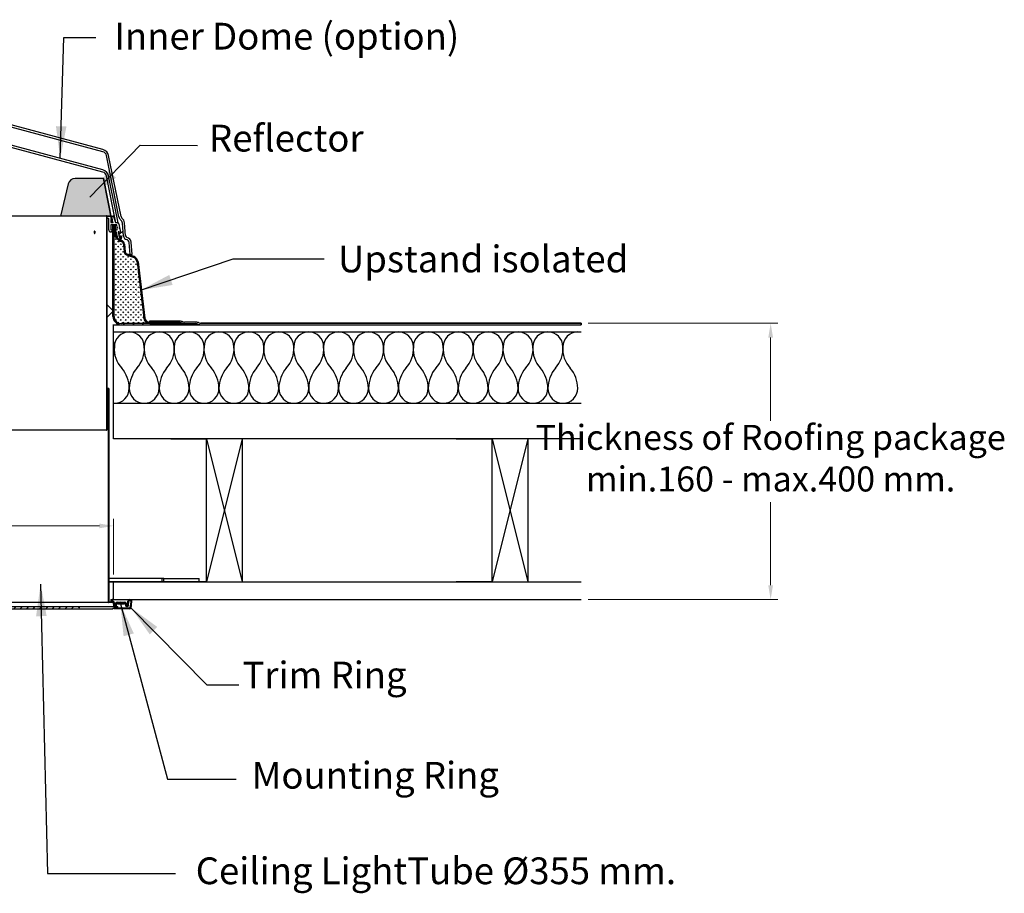
# Model space of a CAD drawing. Units: millimetres. Extents: x -801 to 1384, y -218 to 170.
# Drawn here: x 1108 to 1384, y -144 to 101 of the extents above; entities that cross this region are included whole.
import ezdxf

# ---------------------------------------------------------------- set-up
doc = ezdxf.new("R2010")
doc.units = ezdxf.units.MM
for name, color, linetype in [('1', 7, 'Continuous'), ('APPLICATION', 3, 'Continuous'), ('Dimensions', 3, 'Continuous'), ('kader tekst', 2, 'Continuous'), ('Text', 132, 'Continuous')]:
    doc.layers.add(name, color=color, linetype=linetype)
for name, color, linetype, lineweight in [('Constructielijn', 1, 'Continuous', 15), ('Dim', 1, 'Continuous', 18), ('Hatch', 132, 'Continuous', 18), ('Tekst-eng', 5, 'Continuous', 25), ('Zichtbare begrenzinglijn', 7, 'Continuous', 35)]:
    doc.layers.add(name, color=color, linetype=linetype, lineweight=lineweight)
doc.styles.add('Standaard1', font='ARIALN.TTF')
doc.styles.get("Standard").update_dxf_attribs({"font": 'arial.ttf'})
doc.dimstyles.new('Schaal1-01', dxfattribs={"dimtxt": 3.5, "dimasz": 4, "dimexe": 2, "dimexo": 2, "dimgap": 2, "dimtad": 1, "dimdec": 0, "dimlfac": -1, "dimzin": 0, "dimtxsty": 'Standaard1', "dimcen": -0.5, "dimclrd": 256, "dimclre": 256, "dimclrt": 5, "dimadec": 0, "dimazin": 0, "dimtfac": 1, "dimtdec": 0, "dimtmove": 0, "dimatfit": 3, "dimfxl": 1, "dimtolj": 1, "dimtzin": 0, "dimlwd": -1, "dimlwe": -1, "dimarcsym": 0})
doc.dimstyles.get("Standard").update_dxf_attribs({"dimtxt": 9, "dimasz": 9, "dimexe": 0.18, "dimexo": 0.0625, "dimgap": 0.09, "dimtad": 1, "dimtoh": 1, "dimdec": 0, "dimzin": 0, "dimdsep": 46, "dimtxsty": 'Standard', "dimcen": 0.09, "dimadec": 0, "dimazin": 0, "dimtfac": 1, "dimtdec": 0, "dimtofl": 0, "dimtmove": 2, "dimatfit": 3, "dimfxl": 1, "dimtolj": 1, "dimtzin": 1, "dimarcsym": 0})

# ---------------------------------------------------------------- blocks, each defined once
blk = doc.blocks.new('*D42')
at = {"layer": 'DEFPOINTS', "color": 0, "ltscale": 0.3, "transparency": 16777216}
for p in [(1134.53, -41.18), (1060.53, -56.81), (1134.53, -56.81)]:
    blk.add_point(p, dxfattribs=at)
at = {"layer": 'Dim', "ltscale": 0.3, "transparency": 16777216}
for p, q in [((1060.53, -54.81), (1060.53, -39.18)), ((1064.53, -41.18), (1130.53, -41.18)), ((1134.53, -54.81), (1134.53, -39.18))]:
    blk.add_line(p, q, dxfattribs=at)
for points in [[(1064.53, -40.52), (1064.53, -41.85), (1060.53, -41.18)], [(1130.53, -40.52), (1130.53, -41.85), (1134.53, -41.18)]]:
    blk.add_solid(points, dxfattribs=at)
at = {"layer": 'Dim', "color": 1, "ltscale": 0.3, "transparency": 16777216, "insert": (1097.53, -35.35), "char_height": 7.5, "attachment_point": 5, "style": 'Standaard1'}
blk.add_mtext('\\A1;370', dxfattribs=at)

msp = doc.modelspace()

# ---------------------------------------------------------------- hatches: boundary and pattern name
at = {"linetype": 'Continuous'}
h = msp.add_hatch(dxfattribs=at)
h.set_pattern_fill('ANSI31', scale=0.6, angle=180, style=0)
h.set_pattern_definition([(225, (1165.8336, 40.2523), (1.34704, -1.34704), [])])
edge = h.paths.add_edge_path(flags=0)
edge.add_line((1133.035, -2.675), (1133.035, -62.575))
edge.add_arc((1133.135, -62.575), 0.1, 180, 270)
edge.add_line((1133.135, -62.675), (1134.135, -62.675))
edge.add_line((1134.135, -62.675), (1134.135, -62.575))
edge.add_line((1134.135, -62.575), (1133.235, -62.575))
edge.add_arc((1133.235, -62.475), 0.1, 180, 270, ccw=False)
edge.add_line((1133.135, -62.475), (1133.135, -2.675))
edge.add_line((1133.135, -2.675), (1133.035, -2.675))
h = msp.add_hatch(dxfattribs=at)
h.set_pattern_fill('ANSI31', scale=0.1, angle=180, style=0)
h.set_pattern_definition([(315, (1110.82957, -37.29956), (-0.2245064, -0.2245064), [])])
edge = h.paths.add_edge_path(flags=0)
edge.add_arc((1134.936, -63.409), 0.4, 270, 354, ccw=False)
edge.add_line((1134.936, -63.809), (1134.863, -63.809))
edge.add_arc((1134.863, -63.409), 0.4, 186, 270, ccw=False)
edge.add_line((1134.466, -63.451), (1134.383, -62.669))
edge.add_arc((1134.284, -62.679), 0.1, 6, 90)
edge.add_line((1134.284, -62.579), (1134.145, -62.579))
edge.add_arc((1134.145, -62.179), 0.4, 183, 270, ccw=False)
edge.add_line((1133.745, -62.2), (1133.725, -61.809))
edge.add_line((1133.725, -61.809), (1134.025, -61.809))
edge.add_line((1134.025, -61.809), (1134.045, -62.185))
edge.add_arc((1134.145, -62.179), 0.1, 183, 270)
edge.add_line((1134.145, -62.279), (1134.284, -62.279))
edge.add_arc((1134.284, -62.679), 0.4, 6, 90, ccw=False)
edge.add_line((1134.682, -62.637), (1134.764, -63.42))
edge.add_arc((1134.863, -63.409), 0.1, 186, 270)
edge.add_line((1134.863, -63.509), (1134.936, -63.509))
edge.add_arc((1134.936, -63.409), 0.1, 270, 354)
edge.add_line((1135.035, -63.42), (1135.093, -62.867))
edge.add_arc((1135.491, -62.909), 0.4, 90, 174, ccw=False)
edge.add_line((1135.491, -62.509), (1137.658, -62.509))
edge.add_arc((1137.658, -62.909), 0.4, 6, 90, ccw=False)
edge.add_line((1138.056, -62.867), (1138.114, -63.42))
edge.add_arc((1138.213, -63.409), 0.1, 186, 270)
edge.add_line((1138.213, -63.509), (1138.286, -63.509))
edge.add_arc((1138.286, -63.409), 0.1, 270, 354)
edge.add_line((1138.385, -63.42), (1138.507, -62.257))
edge.add_arc((1139.005, -62.309), 0.5, 90, 174, ccw=False)
edge.add_line((1139.005, -61.809), (1139.225, -61.809))
edge.add_line((1139.225, -61.809), (1139.225, -62.109))
edge.add_line((1139.225, -62.109), (1139.005, -62.109))
edge.add_arc((1139.005, -62.309), 0.2, 90, 174)
edge.add_line((1138.806, -62.288), (1138.684, -63.451))
edge.add_arc((1138.286, -63.409), 0.4, 270, 354, ccw=False)
edge.add_line((1138.286, -63.809), (1138.213, -63.809))
edge.add_arc((1138.213, -63.409), 0.4, 186, 270, ccw=False)
edge.add_line((1137.816, -63.451), (1137.758, -62.899))
edge.add_arc((1137.658, -62.909), 0.1, 6, 90)
edge.add_line((1137.658, -62.809), (1135.491, -62.809))
edge.add_arc((1135.491, -62.909), 0.1, 90, 174)
edge.add_line((1135.392, -62.899), (1135.334, -63.451))
h = msp.add_hatch(dxfattribs=at)
h.set_pattern_fill('ANSI31', scale=0.2, angle=180, style=0)
h.set_pattern_definition([(315, (1069.87806, -16.8987), (-0.449013, -0.449013), [])])
edge = h.paths.add_edge_path(flags=0)
edge.add_arc((1138.989, -64.009), 0.4, 270, 346.55227, ccw=False)
edge.add_line((1138.989, -64.409), (1134.625, -64.409))
edge.add_line((1134.625, -64.409), (1134.625, -64.209))
edge.add_line((1134.625, -64.209), (1138.989, -64.209))
edge.add_arc((1138.989, -64.009), 0.2, 270, 346.55227)
edge.add_arc((1130.625, -62.009), 8.8, 346.55227, 360)
edge.add_line((1139.425, -62.009), (1139.625, -62.009))
edge.add_arc((1130.625, -62.009), 9, 346.55227, 360, ccw=False)
h = msp.add_hatch(dxfattribs=at)
h.set_pattern_fill('ANSI31', scale=0.4, style=0)
h.set_pattern_definition([(45, (1051.2444, -159.2644), (-0.898026, 0.898026), [])])
edge = h.paths.add_edge_path(flags=0)
edge.add_line((1124.325, -64.359), (1124.325, -64.309))
edge.add_arc((1124.425, -64.309), 0.1, 90, 180, ccw=False)
edge.add_line((1124.425, -64.209), (1125.675, -64.209))
edge.add_line((1125.675, -64.209), (1125.675, -63.809))
edge.add_line((1125.675, -63.809), (1069.375, -63.809))
edge.add_line((1069.375, -63.809), (1069.375, -64.209))
edge.add_line((1069.375, -64.209), (1070.625, -64.209))
edge.add_arc((1070.625, -64.309), 0.1, 0, 90, ccw=False)
edge.add_line((1070.725, -64.309), (1070.725, -64.359))
edge.add_arc((1070.775, -64.359), 0.05, 180, 270)
edge.add_line((1070.775, -64.409), (1124.275, -64.409))
edge.add_arc((1124.275, -64.359), 0.05, 270, 360)
at = {"layer": 'Hatch'}
msp.add_hatch(color=2, dxfattribs=at).paths.add_polyline_path([(1131.664, 56.185), (1123.736, 56.19, 0.3483811), (1121.788, 54.647), (1119.685, 45.689), (1132.535, 45.689), (1133.736, 45.689)])
at = {"layer": 'Zichtbare begrenzinglijn'}
h = msp.add_hatch(dxfattribs=at)
h.set_pattern_fill('GRASS', color=3, style=0)
h.set_pattern_definition([(90, (1834.43195, -264.2585), (0.7071068, 0.7071068), [0.1875, -1.2267136]), (135, (1834.4319, -264.2585), (0.7071068, 0.7071068), [0.1875, -0.8125]), (45, (1834.4319, -264.2585), (0.7071068, -0.7071068), [0.1875, -0.8125])])
edge = h.paths.add_edge_path()
edge.add_line((1134.635, 41.178), (1134.635, 17.49))
edge.add_arc((1136.635, 17.49), 2, 180, 270, ccw=False)
edge.add_line((1144.699, 15.49), (1136.635, 15.49))
edge.add_arc((1144.7, 17.19), 1.7, 187, 270, ccw=False)
edge.add_line((1143.012, 16.983), (1141.078, 32.736))
edge.add_arc((1139.391, 32.529), 1.7, 367, 430.40742, ccw=False)
edge.add_line((1139.961, 34.131), (1138.095, 34.795))
edge.add_arc((1138.397, 35.643), 0.9, 185, 250.40742, ccw=False)
edge.add_line((1137.501, 35.564), (1137.312, 37.72))
edge.add_arc((1136.416, 37.641), 0.9, 365, 438.6503, ccw=False)
edge.add_arc((1136.927, 40.19), 1.7, 210.96376, 258.6503, ccw=False)
edge.add_line((1134.877, 40.303), (1135.469, 39.316))
edge.add_arc((1136.335, 41.178), 1.7, 180, 210.96376, ccw=False)

# ---------------------------------------------------------------- linework, layer by layer
at = {"color": 7, "linetype": 'Continuous'}
for p, q in [((1131.511, 63.65), (1098.935, 72.378)), ((1131.54, 64.263), (1099.085, 72.959)), ((1131.5, 57.973), (1098.958, 66.692)), ((1131.53, 58.586), (1099.107, 67.273)), ((1136.016, 45.392), (1132.52, 62.576)), ((1136.604, 45.511), (1133.134, 62.569)), ((1135.182, 43.762), (1132.509, 56.899)), ((1135.795, 43.762), (1133.123, 56.892)), ((1062.535, 45.689), (1132.535, 45.689)), ((1132.535, 45.589), (1132.535, -14.311)), ((1132.635, 45.689), (1133.635, 45.689)), ((1132.635, 45.489), (1132.635, -14.311)), ((1132.675, 45.089), (1132.675, 45.489)), ((1132.735, 45.589), (1133.635, 45.589)), ((1132.775, 45.589), (1133.635, 45.589)), ((1133.035, 44.989), (1132.775, 44.989)), ((1133.135, 41.789), (1133.135, 44.889)), ((1133.635, 45.689), (1133.635, 45.589)), ((1133.735, 45.489), (1133.735, 45.057)), ((1133.735, 44.52), (1133.735, 43.889)), ((1133.887, 44.832), (1133.889, 44.823)), ((1133.938, 45.316), (1133.921, 45.411)), ((1134.068, 45.589), (1134.367, 45.589)), ((1134.254, 44.474), (1134.129, 45.119)), ((1134.178, 44.081), (1134.151, 44.22)), ((1134.461, 45.523), (1135.069, 43.855)), ((1132.535, 41.42), (1132.635, 41.52)), ((1133.735, 43.089), (1133.735, 41.889)), ((1133.835, 43.789), (1134.266, 43.789)), ((1135.32, 43.189), (1133.835, 43.189)), ((1133.835, 41.789), (1134.235, 41.789)), ((1134.299, 41.559), (1133.886, 41.212)), ((1134.335, 17.49), (1134.335, 43.19)), ((1134.635, 43.19), (1134.335, 43.19)), ((1134.335, 41.915), (1134.635, 42.215)), ((1134.335, 41.689), (1134.335, 41.636)), ((1134.635, 17.49), (1134.635, 43.19)), ((1134.635, 43.19), (1134.935, 43.19)), ((1134.635, 43.19), (1134.635, 41.178)), ((1134.635, 42.215), (1134.935, 42.515)), ((1134.935, 43.19), (1134.935, 41.178)), ((1134.985, 41.289), (1134.985, 41.689)), ((1135.085, 41.789), (1135.458, 41.789)), ((1135.163, 43.789), (1135.566, 43.789)), ((1135.539, 42.483), (1135.418, 43.108)), ((1135.558, 41.889), (1135.558, 42.293)), ((1135.958, 43.469), (1136.173, 42.412)), ((1136.228, 42.14), (1136.476, 40.923)), ((1137.285, 40.016), (1136.966, 43.663)), ((1137.882, 40.068), (1137.563, 43.715)), ((1133.821, 41.189), (1133.735, 41.189)), ((1134.335, 39.221), (1134.635, 39.521)), ((1135.469, 39.316), (1134.877, 40.303)), ((1135.08, 39.966), (1135.298, 40.184)), ((1135.217, 41.189), (1135.085, 41.189)), ((1135.727, 39.47), (1135.134, 40.458)), ((1135.677, 39.332), (1135.315, 41.109)), ((1135.828, 41.098), (1136.147, 39.53)), ((1136.004, 41.236), (1135.906, 41.216)), ((1136.182, 40.864), (1136.122, 41.158)), ((1136.442, 39.08), (1136.148, 39.02)), ((1136.265, 39.452), (1136.363, 39.472)), ((1136.397, 40.806), (1136.299, 40.786)), ((1136.441, 39.59), (1136.381, 39.884)), ((1136.387, 38.578), (1136.63, 38.822)), ((1136.459, 40.002), (1136.557, 40.022)), ((1136.675, 39.944), (1136.755, 39.552)), ((1132.535, 36.93), (1132.635, 37.03)), ((1134.335, 36.526), (1134.635, 36.826)), ((1137.312, 37.72), (1137.501, 35.564)), ((1137.385, 36.883), (1137.662, 37.16)), ((1137.611, 37.746), (1137.8, 35.59)), ((1139.132, 34.871), (1138.838, 38.239)), ((1139.735, 34.871), (1139.435, 38.291)), ((1134.335, 33.832), (1134.635, 34.132)), ((1138.021, 34.825), (1138.253, 35.057)), ((1138.095, 34.795), (1139.961, 34.131)), ((1138.196, 35.077), (1140.061, 34.413)), ((1139.132, 34.871), (1139.735, 34.871)), ((1140.005, 34.114), (1140.233, 34.343)), ((1132.535, 32.44), (1132.635, 32.54)), ((1134.335, 31.138), (1134.635, 31.438)), ((1141.078, 32.736), (1143.012, 16.983)), ((1141.104, 32.52), (1141.374, 32.789)), ((1141.376, 32.773), (1143.31, 17.02)), ((1141.399, 30.121), (1141.668, 30.39)), ((1132.535, 27.949), (1132.635, 28.049)), ((1134.335, 28.444), (1134.635, 28.744)), ((1141.694, 27.721), (1141.963, 27.99)), ((1134.335, 25.75), (1134.635, 26.05)), ((1141.988, 25.322), (1142.258, 25.591)), ((1132.535, 23.459), (1132.635, 23.559)), ((1134.335, 23.056), (1134.635, 23.356)), ((1142.283, 22.922), (1142.552, 23.191)), ((1134.335, 20.362), (1134.635, 20.662)), ((1142.578, 20.523), (1142.847, 20.792)), ((1132.535, 18.969), (1132.635, 19.069)), ((1134.335, 17.668), (1134.635, 17.968)), ((1142.872, 18.123), (1143.141, 18.393)), ((1132.535, 14.479), (1132.635, 14.579)), ((1134.335, 15.19), (1136.635, 15.19)), ((1135.12, 15.759), (1135.333, 15.972)), ((1153.035, 15.49), (1136.635, 15.49)), ((1136.635, 15.19), (1153.035, 15.19)), ((1137.245, 15.19), (1137.545, 15.49)), ((1139.939, 15.19), (1140.239, 15.49)), ((1142.633, 15.19), (1142.933, 15.49)), ((1143.465, 16.022), (1143.677, 16.234)), ((1144.7, 15.79), (1153.004, 15.79)), ((1144.7, 15.49), (1153.004, 15.49)), ((1145.327, 15.19), (1145.627, 15.49)), ((1145.627, 15.49), (1145.927, 15.79)), ((1148.021, 15.19), (1148.321, 15.49)), ((1148.321, 15.49), (1148.621, 15.79)), ((1150.715, 15.19), (1151.015, 15.49)), ((1151.015, 15.49), (1151.315, 15.79)), ((1153.035, 15.19), (1153.035, 15.49)), ((1153.035, 15.34), (1153.702, 15.34)), ((1153.035, 15.19), (1154.401, 15.19)), ((1153.601, 15.382), (1153.831, 15.611)), ((1157.535, 15.89), (1154.401, 15.89)), ((1154.401, 15.49), (1157.535, 15.49)), ((1157.535, 15.19), (1154.401, 15.19)), ((1156.104, 15.19), (1156.404, 15.49)), ((1157.535, 15.49), (1157.535, 15.19)), ((1132.535, 9.989), (1132.635, 10.089)), ((1132.535, 5.499), (1132.635, 5.599)), ((1132.535, 1.009), (1132.635, 1.109)), ((1133.035, -2.675), (1133.035, -62.575)), ((1133.135, -2.675), (1133.135, -62.475)), ((1132.535, -3.481), (1132.635, -3.381)), ((1132.535, -7.972), (1132.635, -7.872)), ((1132.535, -12.462), (1132.635, -12.362)), ((1132.535, -14.311), (1062.535, -14.311)), ((1132.535, -14.311), (1132.635, -14.311)), ((1148.03, -55.91), (1133.185, -55.91)), ((1148.63, -55.91), (1148.03, -55.91)), ((1148.03, -55.91), (1148.03, -56.81)), ((1148.63, -55.91), (1158.535, -55.91)), ((1148.63, -56.81), (1148.63, -55.91)), ((1158.535, -56.81), (1158.535, -55.91)), ((1133.135, -62.675), (1061.935, -62.675)), ((1134.135, -62.675), (1133.135, -62.675)), ((1134.135, -62.575), (1133.235, -62.575)), ((1133.725, -61.809), (1133.745, -62.2)), ((1134.025, -61.809), (1134.045, -62.185)), ((1134.135, -62.575), (1134.135, -62.675)), ((1134.145, -62.279), (1134.284, -62.279)), ((1134.145, -62.579), (1134.284, -62.579)), ((1134.383, -62.669), (1134.466, -63.451)), ((1134.682, -62.637), (1134.764, -63.42)), ((1135.035, -63.42), (1135.093, -62.867)), ((1135.334, -63.451), (1135.392, -62.899)), ((1135.491, -62.509), (1137.658, -62.509)), ((1135.491, -62.809), (1137.658, -62.809)), ((1137.758, -62.899), (1137.816, -63.451)), ((1138.056, -62.867), (1138.114, -63.42)), ((1138.385, -63.42), (1138.507, -62.257)), ((1138.684, -63.451), (1138.806, -62.288)), ((1139.005, -62.109), (1139.225, -62.109)), ((1139.225, -62.109), (1139.225, -61.809)), ((1139.425, -62.009), (1139.625, -62.009)), ((1059.375, -63.809), (1135.675, -63.809)), ((1060.775, -64.409), (1134.275, -64.409)), ((1134.325, -64.309), (1134.325, -64.359)), ((1134.425, -64.209), (1135.675, -64.209)), ((1138.989, -64.209), (1134.625, -64.209)), ((1134.625, -64.409), (1134.625, -64.209)), ((1138.989, -64.409), (1134.625, -64.409)), ((1134.936, -63.809), (1134.863, -63.809)), ((1135.675, -64.209), (1135.675, -63.809)), ((1138.213, -63.809), (1138.286, -63.809))]:
    msp.add_line(p, q, dxfattribs=at)
for centre, radius, start, end in [((1131.148, 62.297), 1.4, 11.5, 74.99999), ((1130.968, 62.128), 2.21, 11.5, 75), ((1131.138, 56.62), 1.4, 11.5, 74.99999), ((1130.958, 56.451), 2.21, 11.5, 75), ((1132.635, 45.589), 0.1, 90, 180), ((1132.735, 45.489), 0.1, 90, 180), ((1132.775, 45.489), 0.1, 90, 180), ((1132.775, 45.089), 0.1, 180, 270), ((1133.035, 44.889), 0.1, 0, 90), ((1133.635, 45.489), 0.1, 0, 90), ((1133.835, 45.057), 0.1, 180, 241.41201), ((1133.835, 44.52), 0.1, 118.19939, 180), ((1133.691, 44.794), 0.2, 11, 61.41201), ((1133.693, 44.785), 0.2, 298.19939, 11), ((1134.068, 45.439), 0.15, 90, 190.61199), ((1134.086, 45.344), 0.15, 190.61199, 257.20276), ((1134.03, 45.1), 0.1, 11, 77.20276), ((1134.298, 44.249), 0.15, 124.57818, 191), ((1134.156, 44.454), 0.1, 304.57818, 11), ((1134.367, 45.489), 0.1, 20, 90), ((1137.388, 45.671), 1.4, 191.5, 229.53004), ((1135.571, 43.541), 1.4, 5, 49.53004), ((1137.388, 45.671), 0.8, 191.5, 229.53004), ((1135.571, 43.541), 2, 5, 49.53004), ((1133.735, 41.789), 0.6, 180, 270), ((1133.835, 43.889), 0.1, 180, 270), ((1133.835, 43.089), 0.1, 90, 180), ((1133.835, 41.889), 0.1, 180, 270), ((1134.325, 44.109), 0.15, 191, 257.42182), ((1134.235, 41.689), 0.1, 0, 90), ((1134.266, 43.889), 0.1, 270, 4.13242), ((1134.271, 43.865), 0.1, 17.86758, 77.42182), ((1134.235, 41.636), 0.1, 310, 0), ((1135.085, 41.689), 0.1, 90, 180), ((1135.163, 43.889), 0.1, 200, 270), ((1135.32, 43.089), 0.1, 11, 90), ((1135.458, 41.889), 0.1, 270, 0), ((1134.558, 42.293), 1, 0, 11), ((1135.566, 43.389), 0.4, 11.5, 90), ((1136.215, 42.279), 0.08, 141.01702, 241.98298), ((1136.075, 42.392), 0.1, 321.01702, 11.5), ((1136.13, 42.12), 0.1, 11.5, 61.98298), ((1129.428, 41.043), 0.311, 171.54268, 230.37976), ((1129.443, 41.129), 0.325, 131.48911, 187.09213), ((1133.821, 41.289), 0.1, 270, 310), ((1136.335, 41.178), 1.7, 180, 210.96376), ((1136.335, 41.178), 1.4, 180, 210.96376), ((1135.085, 41.289), 0.1, 180, 270), ((1135.217, 41.089), 0.1, 11.5, 90), ((1136.927, 40.19), 1.7, 210.96376, 258.6503), ((1136.069, 39.412), 0.4, 191.5, 281.5), ((1136.927, 40.19), 1.4, 210.96376, 258.6503), ((1135.926, 41.118), 0.1, 101.5, 191.5), ((1136.024, 41.138), 0.1, 11.5, 101.5), ((1136.245, 39.55), 0.1, 191.5, 281.5), ((1136.28, 40.884), 0.1, 191.5, 281.5), ((1136.343, 39.57), 0.1, 281.5, 11.5), ((1136.479, 39.904), 0.1, 101.5, 191.5), ((1136.378, 40.904), 0.1, 281.5, 11.5), ((1136.363, 39.472), 0.4, 281.5, 11.5), ((1136.577, 39.924), 0.1, 11.5, 101.5), ((1136.416, 37.641), 1.2, 5, 78.6503), ((1138.38, 40.112), 1.1, 185, 257.30903), ((1138.38, 40.112), 0.5, 185, 257.30903), ((1137.941, 38.161), 0.9, 5, 77.30903), ((1137.941, 38.161), 1.5, 5, 77.30903), ((1136.416, 37.641), 0.9, 5, 78.6503), ((1138.397, 35.643), 0.9, 185, 250.40742), ((1138.397, 35.643), 0.6, 185, 250.40742), ((1139.391, 32.529), 1.7, 7, 70.40742), ((1139.391, 32.529), 2, 7, 70.40742), ((1136.635, 17.49), 2.3, 180, 270), ((1136.635, 17.49), 2, 180, 270), ((1144.7, 17.19), 1.7, 187, 270), ((1144.7, 17.19), 1.4, 187, 270), ((1153.004, 13.79), 2.4, 65.75037, 90), ((1153.004, 13.79), 2, 65.75037, 90), ((1153.004, 13.79), 1.7, 65.75037, 90), ((1154.401, 16.89), 1.7, 245.75037, 270), ((1154.401, 16.89), 1.4, 245.75037, 270), ((1154.401, 16.89), 1, 245.75037, 270), ((1157.504, 13.79), 1.7, 65.75037, 90), ((1157.535, 13.49), 2.4, 65.75037, 90), ((1158.901, 16.89), 1.7, 245.75037, 270), ((1158.931, 16.59), 1, 245.75037, 270), ((1133.135, -62.575), 0.1, 180, 270), ((1133.235, -62.475), 0.1, 180, 270), ((1134.145, -62.179), 0.4, 183, 270), ((1134.145, -62.179), 0.1, 183, 270), ((1134.284, -62.679), 0.4, 6, 90), ((1134.284, -62.679), 0.1, 6, 90), ((1135.491, -62.909), 0.4, 90, 174), ((1135.491, -62.909), 0.1, 90, 174), ((1137.658, -62.909), 0.4, 6, 90), ((1137.658, -62.909), 0.1, 6, 90), ((1139.005, -62.309), 0.5, 90, 174), ((1139.005, -62.309), 0.2, 90, 174), ((1130.625, -62.009), 8.8, 346.55227, 0), ((1130.625, -62.009), 9, 346.55227, 0), ((1134.275, -64.359), 0.05, 270, 0), ((1134.425, -64.309), 0.1, 90, 180), ((1134.863, -63.409), 0.4, 186, 270), ((1134.936, -63.409), 0.4, 270, 354), ((1138.213, -63.409), 0.4, 186, 270), ((1138.286, -63.409), 0.4, 270, 354), ((1138.989, -64.009), 0.2, 270, 346.55227), ((1138.989, -64.009), 0.4, 270, 346.55227)]:
    msp.add_arc(centre, radius, start, end, dxfattribs=at)
msp.add_open_spline([(1129.034, 41.089), (1129.034, 41.109), (1129.035, 41.128), (1129.039, 41.167), (1129.041, 41.186), (1129.049, 41.222), (1129.054, 41.239), (1129.065, 41.272), (1129.071, 41.287), (1129.092, 41.329), (1129.109, 41.351), (1129.146, 41.381), (1129.166, 41.389), (1129.195, 41.389), (1129.205, 41.387), (1129.224, 41.379), (1129.233, 41.374), (1129.251, 41.359), (1129.26, 41.349), (1129.276, 41.328), (1129.284, 41.315), (1129.304, 41.273), (1129.315, 41.24), (1129.326, 41.186), (1129.329, 41.167), (1129.333, 41.129), (1129.334, 41.109), (1129.334, 41.05), (1129.33, 41.01), (1129.315, 40.938), (1129.304, 40.905), (1129.284, 40.863), (1129.276, 40.85), (1129.26, 40.829), (1129.252, 40.819), (1129.234, 40.804), (1129.224, 40.799), (1129.205, 40.791), (1129.195, 40.789), (1129.166, 40.789), (1129.146, 40.797), (1129.119, 40.819), (1129.11, 40.828), (1129.093, 40.85), (1129.085, 40.863), (1129.064, 40.904), (1129.053, 40.938), (1129.038, 41.01), (1129.034, 41.049), (1129.034, 41.089)], degree=3, knots=[0, 0, 0, 0, 0.03125, 0.03125, 0.0625, 0.0625, 0.09375, 0.09375, 0.125, 0.125, 0.1875, 0.1875, 0.25, 0.25, 0.28125, 0.28125, 0.3125, 0.3125, 0.34375, 0.34375, 0.375, 0.375, 0.4375, 0.4375, 0.46875, 0.46875, 0.5, 0.5, 0.5625, 0.5625, 0.625, 0.625, 0.65625, 0.65625, 0.6875, 0.6875, 0.71875, 0.71875, 0.75, 0.75, 0.8125, 0.8125, 0.84375, 0.84375, 0.875, 0.875, 0.9375, 0.9375, 1, 1, 1, 1], dxfattribs=at)
for p in [(1133.893, 44.785), (1134.437, 45.589), (1135.558, 42.389), (1136.136, 42.263)]:
    msp.add_point(p, dxfattribs=at)
at = {"layer": '1', "color": 4}
for p, q in [((1131.778, 56.185), (1123.736, 56.19)), ((1121.788, 54.647), (1119.671, 45.629))]:
    msp.add_line(p, q, dxfattribs=at)
msp.add_arc((1123.735, 54.19), 2, 89.96025, 166.78973, dxfattribs=at)
at = {"layer": 'APPLICATION'}
for p, q in [((1134.335, 15.19), (1140.535, 15.19)), ((1134.535, 15.19), (1265.506, 15.19)), ((1134.535, -16.81), (1134.535, 15.19)), ((1134.535, 13.19), (1265.506, 13.19)), ((1134.535, -6.81), (1265.506, -6.81)), ((1265.506, -16.81), (1134.535, -16.81)), ((1150.535, -16.81), (1160.535, -16.81)), ((1160.535, -16.81), (1170.535, -56.81)), ((1170.535, -16.81), (1160.535, -56.81)), ((1160.535, -56.81), (1160.535, -16.81)), ((1170.535, -16.81), (1170.535, -56.81)), ((1230.535, -16.81), (1240.535, -16.81)), ((1250.535, -16.81), (1240.535, -56.81)), ((1240.535, -16.81), (1250.535, -56.81)), ((1240.535, -56.81), (1240.535, -16.81)), ((1250.535, -16.81), (1250.535, -56.81)), ((1134.535, -56.81), (1265.506, -56.81)), ((1134.535, -61.81), (1134.535, -56.81)), ((1160.535, -56.81), (1150.535, -56.81)), ((1240.535, -56.81), (1230.535, -56.81)), ((1134.535, -61.81), (1265.506, -61.81))]:
    msp.add_line(p, q, dxfattribs=at)
for centre, radius, start, end in [((1138.912, 9.002), 4.189, 90, 180), ((1138.912, 9.002), 4.189, 0, 90), ((1147.289, 9.002), 4.189, 90, 180), ((1147.289, 9.002), 4.189, 0, 90), ((1155.666, 9.002), 4.189, 90, 180), ((1155.666, 9.002), 4.189, 0, 90), ((1164.043, 9.002), 4.189, 90, 180), ((1164.043, 9.002), 4.189, 0, 90), ((1172.42, 9.002), 4.189, 90, 180), ((1172.42, 9.002), 4.189, 0, 90), ((1180.797, 9.002), 4.189, 90, 180), ((1180.797, 9.002), 4.189, 0, 90), ((1189.174, 9.002), 4.189, 90, 180), ((1189.174, 9.002), 4.189, 0, 90), ((1197.551, 9.002), 4.189, 90, 180), ((1197.551, 9.002), 4.189, 0, 90), ((1205.928, 9.002), 4.189, 90, 180), ((1205.928, 9.002), 4.189, 0, 90), ((1214.305, 9.002), 4.189, 90, 180), ((1214.305, 9.002), 4.189, 0, 90), ((1222.682, 9.002), 4.189, 90, 180), ((1222.682, 9.002), 4.189, 0, 90), ((1231.059, 9.002), 4.189, 90, 180), ((1231.059, 9.002), 4.189, 0, 90), ((1239.436, 9.002), 4.189, 90, 180), ((1239.436, 9.002), 4.189, 0, 90), ((1247.814, 9.002), 4.189, 90, 180), ((1247.814, 9.002), 4.189, 0, 90), ((1256.191, 9.002), 4.189, 90, 180), ((1256.191, 9.002), 4.189, 0, 90), ((1264.568, 9.002), 4.189, 90, 180), ((1130.535, 9.002), 4.189, 0, 17.25622), ((1127.131, 8.332), 7.622, 346.26188, 5.04378), ((1142.315, 8.332), 7.622, 174.95622, 223.83371), ((1135.508, 8.332), 7.622, 316.16629, 5.04378), ((1150.692, 8.332), 7.622, 174.95622, 223.83371), ((1143.885, 8.332), 7.622, 316.16629, 5.04378), ((1159.069, 8.332), 7.622, 174.95622, 223.83371), ((1152.262, 8.332), 7.622, 316.16629, 5.04378), ((1167.447, 8.332), 7.622, 174.95622, 223.83371), ((1160.639, 8.332), 7.622, 316.16629, 5.04378), ((1175.824, 8.332), 7.622, 174.95622, 223.83371), ((1169.016, 8.332), 7.622, 316.16629, 5.04378), ((1184.201, 8.332), 7.622, 174.95622, 223.83371), ((1177.393, 8.332), 7.622, 316.16629, 5.04378), ((1192.578, 8.332), 7.622, 174.95622, 223.83371), ((1185.77, 8.332), 7.622, 316.16629, 5.04378), ((1200.955, 8.332), 7.622, 174.95622, 223.83371), ((1194.147, 8.332), 7.622, 316.16629, 5.04378), ((1209.332, 8.332), 7.622, 174.95622, 223.83371), ((1202.524, 8.332), 7.622, 316.16629, 5.04378), ((1217.709, 8.332), 7.622, 174.95622, 223.83371), ((1210.902, 8.332), 7.622, 316.16629, 5.04378), ((1226.086, 8.332), 7.622, 174.95622, 223.83371), ((1219.279, 8.332), 7.622, 316.16629, 5.04378), ((1234.463, 8.332), 7.622, 174.95622, 223.83371), ((1227.656, 8.332), 7.622, 316.16629, 5.04378), ((1242.84, 8.332), 7.622, 174.95622, 223.83371), ((1236.033, 8.332), 7.622, 316.16629, 5.04378), ((1251.217, 8.332), 7.622, 174.95622, 223.83371), ((1244.41, 8.332), 7.622, 316.16629, 5.04378), ((1259.594, 8.332), 7.622, 174.95622, 223.83371), ((1252.787, 8.332), 7.622, 316.16629, 5.04378), ((1267.971, 8.332), 7.622, 174.95622, 223.83371), ((1129.556, -2.85), 9.358, 1.4035, 39.11287), ((1148.267, -2.85), 9.358, 140.88713, 178.5965), ((1137.934, -2.85), 9.358, 1.4035, 39.11287), ((1156.644, -2.85), 9.358, 140.88713, 178.5965), ((1146.311, -2.85), 9.358, 1.4035, 39.11287), ((1165.021, -2.85), 9.358, 140.88713, 178.5965), ((1154.688, -2.85), 9.358, 1.4035, 39.11287), ((1173.398, -2.85), 9.358, 140.88713, 178.5965), ((1163.065, -2.85), 9.358, 1.4035, 39.11287), ((1181.775, -2.85), 9.358, 140.88713, 178.5965), ((1171.442, -2.85), 9.358, 1.4035, 39.11287), ((1190.152, -2.85), 9.358, 140.88713, 178.5965), ((1179.819, -2.85), 9.358, 1.4035, 39.11287), ((1198.529, -2.85), 9.358, 140.88713, 178.5965), ((1188.196, -2.85), 9.358, 1.4035, 39.11287), ((1206.906, -2.85), 9.358, 140.88713, 178.5965), ((1196.573, -2.85), 9.358, 1.4035, 39.11287), ((1215.283, -2.85), 9.358, 140.88713, 178.5965), ((1204.95, -2.85), 9.358, 1.4035, 39.11287), ((1223.66, -2.85), 9.358, 140.88713, 178.5965), ((1213.327, -2.85), 9.358, 1.4035, 39.11287), ((1232.038, -2.85), 9.358, 140.88713, 178.5965), ((1221.704, -2.85), 9.358, 1.4035, 39.11287), ((1240.415, -2.85), 9.358, 140.88713, 178.5965), ((1230.081, -2.85), 9.358, 1.4035, 39.11287), ((1248.792, -2.85), 9.358, 140.88713, 178.5965), ((1238.458, -2.85), 9.358, 1.4035, 39.11287), ((1257.169, -2.85), 9.358, 140.88713, 178.5965), ((1246.835, -2.85), 9.358, 1.4035, 39.11287), ((1265.546, -2.85), 9.358, 140.88713, 178.5965), ((1255.213, -2.85), 9.358, 1.4035, 39.11287), ((1134.723, -2.621), 4.189, 270, 0), ((1143.1, -2.621), 4.189, 180, 270), ((1143.1, -2.621), 4.189, 270, 0), ((1151.477, -2.621), 4.189, 180, 270), ((1151.477, -2.621), 4.189, 270, 0), ((1159.854, -2.621), 4.189, 180, 270), ((1159.854, -2.621), 4.189, 270, 0), ((1168.231, -2.621), 4.189, 180, 270), ((1168.231, -2.621), 4.189, 270, 0), ((1176.608, -2.621), 4.189, 180, 270), ((1176.608, -2.621), 4.189, 270, 0), ((1184.986, -2.621), 4.189, 180, 270), ((1184.986, -2.621), 4.189, 270, 0), ((1193.363, -2.621), 4.189, 180, 270), ((1193.363, -2.621), 4.189, 270, 0), ((1201.74, -2.621), 4.189, 180, 270), ((1201.74, -2.621), 4.189, 270, 0), ((1210.117, -2.621), 4.189, 180, 270), ((1210.117, -2.621), 4.189, 270, 0), ((1218.494, -2.621), 4.189, 180, 270), ((1218.494, -2.621), 4.189, 270, 0), ((1226.871, -2.621), 4.189, 180, 270), ((1226.871, -2.621), 4.189, 270, 0), ((1235.248, -2.621), 4.189, 180, 270), ((1235.248, -2.621), 4.189, 270, 0), ((1243.625, -2.621), 4.189, 180, 270), ((1243.625, -2.621), 4.189, 270, 0), ((1252.002, -2.621), 4.189, 180, 270), ((1252.002, -2.621), 4.189, 270, 0), ((1260.379, -2.621), 4.189, 180, 270), ((1260.379, -2.621), 4.189, 270, 0), ((1134.723, -2.621), 4.189, 267.42012, 270)]:
    msp.add_arc(centre, radius, start, end, dxfattribs=at)
at = {"layer": 'Constructielijn'}
for p, q in [((1135.991, 40.352), (1137.152, 41.527)), ((1137.285, 40.016), (1137.152, 41.527)), ((1135.9, 40.742), (1135.991, 40.352)), ((1136.099, 39.762), (1135.9, 40.742)), ((1136.099, 39.762), (1136.036, 40.158)), ((1136.036, 40.158), (1137.285, 40.016)), ((1132.535, 20.941), (1132.535, 17.141)), ((1134.335, 19.141), (1132.635, 20.841)), ((1132.635, 20.841), (1132.635, 17.241)), ((1134.335, 18.541), (1134.335, 19.541)), ((1134.335, 19.541), (1134.335, 19.141)), ((1134.335, 18.941), (1132.635, 17.241)), ((1134.335, 18.541), (1134.335, 18.941)), ((1132.635, -12.533), (1132.635, -11.533)), ((1132.635, -11.942), (1133.035, -11.542)), ((1132.635, -11.542), (1132.635, -11.942)), ((1132.635, -12.542), (1132.635, -11.542)), ((1132.635, -12.142), (1133.035, -12.542)), ((1132.635, -12.542), (1132.635, -12.142)), ((1133.035, -12.542), (1133.035, -11.542))]:
    msp.add_line(p, q, dxfattribs=at)
at = {"layer": 'Dim'}
for p, q in [((1132.635, 17.868), (1132.635, 19.56)), ((1134.335, 19.141), (1134.335, 18.141)), ((1267.506, 15.59), (1320.597, 15.59)), ((1318.597, 11.59), (1318.597, -11.702)), ((1133.035, -12.542), (1133.035, -11.542)), ((1318.597, -57.81), (1318.597, -34.517)), ((1267.506, -61.81), (1320.597, -61.81))]:
    msp.add_line(p, q, dxfattribs=at)
for points in [[(1317.93, 11.59), (1319.263, 11.59), (1318.597, 15.59)], [(1317.93, -57.81), (1319.263, -57.81), (1318.597, -61.81)]]:
    msp.add_solid(points, dxfattribs=at)
at = {"layer": 'Dimensions', "ltscale": 0.3}
msp.add_line((1133.725, -61.809), (1134.135, -61.81), dxfattribs=at)
for centre in [(1134.9, -63.42), (1138.25, -63.42)]:
    msp.add_arc(centre, 0.136, 180, 0, dxfattribs=at)
at = {"layer": 'kader tekst', "color": 4}
for p, q in [((1134.111, 43.789), (1131.664, 56.185)), ((1134.243, 43.789), (1131.778, 56.185))]:
    msp.add_line(p, q, dxfattribs=at)
at = {"layer": 'Zichtbare begrenzinglijn', "ltscale": 0.3}
for p, q in [((1139.132, 34.871), (1138.791, 34.866)), ((1144.57, 16.196), (1153.144, 16.196)), ((1144.57, 15.796), (1144.57, 16.196)), ((1158.931, 15.59), (1265.484, 15.59)), ((1265.484, 15.59), (1265.506, 15.19)), ((1133.135, -2.675), (1132.635, -2.675)), ((1158.535, -56.81), (1133.135, -56.81)), ((1134.135, -61.81), (1134.535, -61.81)), ((1135.582, -63.009), (1135.589, -62.809)), ((1137.569, -63.009), (1135.582, -63.009)), ((1137.569, -62.809), (1137.569, -63.009))]:
    msp.add_line(p, q, dxfattribs=at)

# ---------------------------------------------------------------- texts
at = {"layer": 'Tekst-eng', "char_height": 7.5, "attachment_point": 4}
for s, insert in [('Inner Dome (option)', (1134.692, 95.068)), ('Reflector', (1161.255, 66.499)), ('Upstand isolated', (1197.367, 32.643)), ('Trim Ring', (1170.612, -83.94)), ('Mounting Ring', (1173.221, -112.025)), ('Ceiling LightTube %%c355 mm.', (1157.515, -138.792))]:
    msp.add_mtext(s, dxfattribs=dict(at, insert=insert))
at = {"layer": 'Tekst-eng', "color": 5, "insert": (1318.597, -23.11), "char_height": 7, "attachment_point": 5, "style": 'Standaard1'}
msp.add_mtext('Thickness of Roofing package\\Pmin.160 - max.400 mm.', dxfattribs=at)

# ---------------------------------------------------------------- dimensions: what is measured, and where the dimension line sits
at = {"layer": 'Dim', "ltscale": 0.3}
dim = msp.add_linear_dim(base=(1134.535, -41.182), p1=(1060.535, -56.81), p2=(1134.535, -56.81), text='370', dimstyle='Schaal1-01', override={"dimtxt": 7.5, "dimtad": 3, "dimtih": 0, "dimtoh": 0, "dimtxsty": 'Standaard1', "dimclrt": 1}, dxfattribs=at)
dim.commit()
dim.dimension.update_dxf_attribs({"geometry": '*D42', "text_midpoint": (1097.535, -35.353)})

# ---------------------------------------------------------------- leaders
at = {"layer": 'Text', "annotation_type": 0, "has_hookline": 1, "hookline_direction": 0}
for points in [[(1119.569, 61.791), (1120.563, 95.709), (1129.563, 95.709)], [(1127.863, 50.955), (1141.997, 65.47), (1158.049, 65.412)], [(1114.064, -57.479), (1116.013, -138.574), (1151.812, -138.574)], [(1136.413, -63.009), (1149.609, -112.155), (1168.885, -112.155)]]:
    msp.add_leader(points, dimstyle='Standard', override={"dimtad": 0}, dxfattribs=at)
at = {"layer": 'Text'}
msp.add_leader([(1142.045, 24.86), (1168.029, 33.62), (1193.466, 33.62)], dimstyle='Standard', override={"dimtad": 0}, dxfattribs=at)
at = {"layer": 'Text', "annotation_type": 0, "has_hookline": 1, "hookline_direction": 0, "text_width": 34.932}
msp.add_leader([(1139.378, -64.102), (1160.612, -85.69), (1169.612, -85.69)], dimstyle='Standard', override={"dimgap": 1, "dimtad": 0}, dxfattribs=at)

doc.saveas('drawing.dxf')
